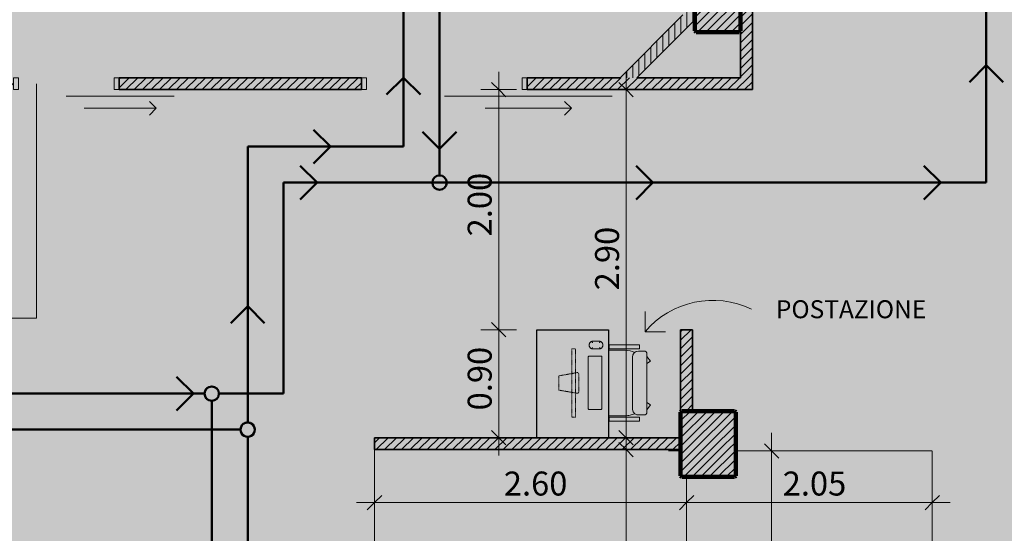
# Model space of a CAD drawing. Units: millimetres. Extents: x 5038 to 85327, y -29299 to 4262.
# Drawn here: x 13986 to 22198, y -11881 to -7598 of the extents above; entities that cross this region are included whole.
import ezdxf

# ---------------------------------------------------------------- set-up
doc = ezdxf.new("R2010")
doc.units = ezdxf.units.MM
for name, pattern in [('Dash', [5, 3, -2]), ('Dash - Tight', [4.5, 3, -1.5]), ('STH_Group3', [4, 2, -1, 0, -1])]:
    doc.linetypes.add(name, pattern=pattern)
for name, color, linetype, lineweight in [('A-ANNO-DIMS', 211, 'Continuous', 9), ('A-ANNO-DIMS-100', 211, 'Continuous', 9), ('A-AREA', 32, 'Dash', 70), ('A-DETL', 90, 'Continuous', 9), ('A-DETL-GENF', 92, 'Continuous', 9), ('A-DOOR', 31, 'Continuous', 9), ('A-DOOR-FRAM', 31, 'Continuous', 18), ('A-WALL', 113, 'Continuous', 9), ('A-WALL-PATT', 111, 'Continuous', 9), ('G-ANNO-TEXT', 231, 'Continuous', 9), ('I-FURN', 30, 'Continuous', 9), ('Q-CASE', 31, 'Continuous', 9), ('Q-SPCQ', 91, 'Continuous', 9), ('S-COLS', 52, 'Continuous', 9)]:
    doc.layers.add(name, color=color, linetype=linetype, lineweight=lineweight)
doc.styles.add('Arial Narrow', font='ARIALN.TTF', dxfattribs={"height": 200})
doc.styles.add('Segoe UI_B_2', font='txt', dxfattribs={"height": 150})
doc.dimstyles.new('QUOTA_IN_METRI_-_ALTEZZA_TESTO_2_00_mm_-_OPACO', dxfattribs={"dimscale": 304.8, "dimtxt": 204.686195, "dimasz": 0.393701, "dimexe": 0.492126, "dimexo": 0.0625, "dimgap": 0, "dimtad": 1, "dimlfac": 0.001, "dimrnd": 0.01, "dimzin": 0, "dimdsep": 46, "dimtxsty": 'Arial Narrow', "dimblk1": 'OBLIQUE', "dimblk2": 'OBLIQUE', "dimsah": 1, "dimcen": 0.09, "dimdle": 0.492126, "dimazin": 0, "dimtfac": 1, "dimtdec": 4, "dimtix": 1, "dimtmove": 0, "dimatfit": 3, "dimfxl": 0.492126, "dimfxlon": 1, "dimtvp": 1, "dimtfill": 1, "dimtolj": 1, "dimtzin": 0, "dimarcsym": 2})
doc.dimstyles.new('QUOTA_IN_METRI_-_ALTEZZA_TESTO_2_00_mm_-_TRASPARENTE', dxfattribs={"dimscale": 304.8, "dimtxt": 204.686195, "dimasz": 0.393701, "dimexe": 0.492126, "dimexo": 0.0625, "dimgap": 0, "dimtad": 1, "dimlfac": 0.001, "dimrnd": 0.01, "dimzin": 0, "dimdsep": 46, "dimtxsty": 'Arial Narrow', "dimblk1": 'OBLIQUE', "dimblk2": 'OBLIQUE', "dimsah": 1, "dimcen": 0.09, "dimdle": 0.492126, "dimazin": 0, "dimtfac": 1, "dimtdec": 4, "dimtix": 1, "dimtmove": 0, "dimatfit": 3, "dimfxl": 0.492126, "dimfxlon": 1, "dimtvp": 1, "dimtolj": 1, "dimtzin": 0, "dimarcsym": 2})
pattern_1 = [(45, (-19727.915, 11136.5), (-35.35534, 35.35534), [])]
pattern_2 = [(45, (0, 0), (-35.35534, 35.35534), [])]

# ---------------------------------------------------------------- blocks, each defined once
blk = doc.blocks.new('SE-Columns-CRHConcrete - PILASTRO DI CALCESTRUZZO ARMATO - 460 X 550-3640364-_PROGETTO_ PERCORSI - PAZIENTI')
at = {"layer": 'S-COLS'}
h = blk.add_hatch(dxfattribs=at)
h.set_pattern_fill('FP_12', style=0, pattern_type=2)
h.set_pattern_definition(pattern_1)
h.paths.add_polyline_path([(-149.3, -47.1), (230, -47.1), (230, 265), (220, 275), (-220, 275), (-230, 265), (-230, -47.1)], flags=0)
h = blk.add_hatch(dxfattribs=at)
h.set_pattern_fill('FP_12', style=0, pattern_type=2)
h.set_pattern_definition(pattern_1)
h.paths.add_polyline_path([(220, -275), (230, -265), (230, -47.1), (-230, -47.1), (-230, -265), (-220, -275), (-149.3, -275)], flags=0)
at = {"layer": 'S-COLS', "color": 168, "lineweight": 100}
for p, q in [((-220, 275), (-230, 265)), ((220, 275), (-220, 275)), ((230, 265), (220, 275)), ((230, -47.1), (230, 265)), ((-230, 52.9), (-230, -47.1))]:
    blk.add_line(p, q, dxfattribs=at)
at = {"layer": 'S-COLS', "color": 156, "lineweight": 100}
for p, q in [((-230, 265), (-230, 52.9)), ((-230, -47.1), (-230, -265)), ((230, -265), (230, -47.1)), ((-230, -265), (-220, -275)), ((-220, -275), (220, -275)), ((220, -275), (230, -265))]:
    blk.add_line(p, q, dxfattribs=at)
blk = doc.blocks.new('SE-Columns-CRHConcrete - PILASTRO DI CALCESTRUZZO ARMATO - 380 X 380-V9-_PROGETTO_ PERCORSI - PAZIENTI')
at = {"layer": 'S-COLS'}
h = blk.add_hatch(dxfattribs=at)
h.set_pattern_fill('FP_13', style=0, pattern_type=2)
h.set_pattern_definition([(45, (-19807.915, 7511.5), (-35.35534, 35.35534), [])])
h.paths.add_polyline_path([(-180, -190), (180, -190), (190, -180), (190, 180), (180, 190), (-180, 190), (-190, 180), (-190, -180)], flags=0)
at = {"layer": 'S-COLS', "color": 168, "lineweight": 100}
for p, q in [((-180, 190), (-190, 180)), ((-190, 180), (-190, -180)), ((180, 190), (-180, 190)), ((190, 180), (180, 190)), ((190, -180), (190, 180)), ((-190, -180), (-180, -190)), ((-180, -190), (180, -190)), ((180, -190), (190, -180))]:
    blk.add_line(p, q, dxfattribs=at)
blk = doc.blocks.new('DOOR - SLIDING SURFACE - SINGLE - SCORREVOLE SEMPLICE - L1400 X H2100-3782722-_PROGETTO_ PERCORSI - PAZIENTI')
at = {"layer": 'A-DOOR'}
for p, q in [((0, -105), (1400, -105)), ((1060, -205), (340, -205))]:
    blk.add_line(p, q, dxfattribs=at)
at = {"layer": 'A-DOOR', "lineweight": 18}
for q in [(1003.4, -148.4), (1003.4, -261.6)]:
    blk.add_line((1060, -205), q, dxfattribs=at)
at = {"layer": 'A-DOOR-FRAM'}
for p, q in [((-650, 50), (-690, 50)), ((-690, 50), (-690, -50)), ((-650, -50), (-650, 50)), ((690, 50), (650, 50)), ((650, 50), (650, -50)), ((690, -50), (690, 50)), ((-690, -50), (-650, -50)), ((650, -50), (690, -50))]:
    blk.add_line(p, q, dxfattribs=at)
blk = doc.blocks.new('DOOR - SLIDING SURFACE - SINGLE - SCORREVOLE SEMPLICE - L0900 X H2100-3717311-_PROGETTO_ PERCORSI - PAZIENTI')
at = {"layer": 'A-DOOR'}
for p, q in [((0, -105), (440, -105)), ((440, -105), (900, -105)), ((440, -205), (150, -205)), ((750, -205), (440, -205))]:
    blk.add_line(p, q, dxfattribs=at)
at = {"layer": 'A-DOOR', "lineweight": 18}
for q in [(693.4, -148.4), (693.4, -261.6)]:
    blk.add_line((750, -205), q, dxfattribs=at)
at = {"layer": 'A-DOOR-FRAM'}
for p, q in [((-400, 50), (-440, 50)), ((-440, 50), (-440, -50)), ((-400, -50), (-400, 50)), ((440, 50), (400, 50)), ((400, 50), (400, -50)), ((440, -50), (440, 50)), ((-440, -50), (-400, -50)), ((400, -50), (440, -50))]:
    blk.add_line(p, q, dxfattribs=at)
blk = doc.blocks.new('Counter Top_Island_Kitchen - 0600mm Depth-V60-_PROGETTO_ PERCORSI - PAZIENTI')
at = {"layer": 'Q-CASE', "color": 153}
for p, q in [((-1200.5, 574.6), (-300.5, 574.6)), ((-300.5, 574.6), (-300.5, -25.4)), ((-300.5, -25.4), (-1200.5, -25.4))]:
    blk.add_line(p, q, dxfattribs=at)
at = {"layer": 'Q-CASE', "color": 151}
blk.add_line((-1200.5, -25.4), (-1200.5, 574.6), dxfattribs=at)
at = {"layer": 'Q-CASE', "lineweight": 25}
for p, q in [((-1200.5, -25.4), (-1200.5, 574.6)), ((-1200.5, 574.6), (-300.5, 574.6)), ((-300.5, 574.6), (-300.5, -25.4)), ((-300.5, -25.4), (-1200.5, -25.4))]:
    blk.add_line(p, q, dxfattribs=at)
blk = doc.blocks.new('Computer Screen - Computer Screen-V61-_PROGETTO_ PERCORSI - PAZIENTI')
at = {"layer": 'Q-SPCQ', "linetype": 'STH_Group3'}
for p, q in [((-86.3, -122.7), (-59.6, 28.4)), ((-59.6, 28.4), (59.6, 28.4)), ((59.6, 28.4), (86.3, -122.7)), ((284.5, -79.1), (-284.5, -79.1)), ((-284.5, -79.1), (-284.5, -110.6)), ((284.5, -110.6), (284.5, -79.1)), ((-284.5, -110.6), (284.5, -110.6)), ((-73.8, -137.6), (73.8, -137.6))]:
    blk.add_line(p, q, dxfattribs=at)
at = {"layer": 'Q-SPCQ'}
for p, q in [((-220.3, -222.9), (-220.3, -223.1)), ((-220.3, -223.1), (-220.3, -324.3)), ((-214, -216.5), (217.6, -216.5)), ((217.6, -216.8), (-214, -216.8)), ((224, -223.1), (224, -222.9)), ((224, -324.3), (224, -223.1)), ((285.3, -246.2), (284.9, -247.4)), ((285.8, -244.9), (285.3, -246.2)), ((286.2, -243.7), (285.8, -244.9)), ((286.8, -242.5), (286.2, -243.7)), ((287.3, -241.4), (286.8, -242.5)), ((288, -240.2), (287.3, -241.4)), ((288.6, -239.1), (288, -240.2)), ((289.4, -238), (288.6, -239.1)), ((294.5, -232.2), (293.5, -233.1)), ((295.5, -231.3), (294.5, -232.2)), ((296.5, -230.5), (295.5, -231.3)), ((302, -227.1), (300.9, -227.7)), ((303.2, -226.6), (302, -227.1)), ((304.4, -226.1), (303.2, -226.6)), ((305.6, -225.6), (304.4, -226.1)), ((312, -224.1), (310.7, -224.3)), ((313.3, -224), (312, -224.1)), ((314.6, -223.9), (313.3, -224)), ((318.5, -223.9), (317.2, -223.9)), ((319.8, -224.1), (318.5, -223.9)), ((321.1, -224.2), (319.8, -224.1)), ((322.3, -224.5), (321.1, -224.2)), ((323.6, -224.7), (322.3, -224.5)), ((324.9, -225), (323.6, -224.7)), ((326.1, -225.4), (324.9, -225)), ((327.4, -225.8), (326.1, -225.4)), ((328.6, -226.3), (327.4, -225.8)), ((329.8, -226.8), (328.6, -226.3)), ((330.9, -227.4), (329.8, -226.8)), ((332.1, -228), (330.9, -227.4)), ((333.2, -228.7), (332.1, -228)), ((334.3, -229.4), (333.2, -228.7)), ((335.4, -230.1), (334.3, -229.4)), ((336.4, -230.9), (335.4, -230.1)), ((337.4, -231.7), (336.4, -230.9)), ((338.4, -232.6), (337.4, -231.7)), ((339.3, -233.5), (338.4, -232.6)), ((340.2, -234.4), (339.3, -233.5)), ((341.1, -235.4), (340.2, -234.4)), ((343.4, -238.5), (342.7, -237.5)), ((344.1, -239.6), (343.4, -238.5)), ((344.7, -240.8), (344.1, -239.6)), ((345.4, -241.9), (344.7, -240.8)), ((345.9, -243.1), (345.4, -241.9)), ((347.3, -246.8), (346.9, -245.5)), ((284.6, -248.7), (284.5, -249.3)), ((284.5, -249.3), (284.5, -312.8)), ((284.5, -312.8), (284.8, -314)), ((284.9, -247.4), (284.6, -248.7)), ((284.8, -314), (285.1, -315.3)), ((285.1, -315.3), (285.5, -316.5)), ((285.5, -316.5), (286, -317.7)), ((286, -317.7), (286.5, -318.9)), ((287.7, -321.3), (288.3, -322.4)), ((288.3, -322.4), (289, -323.5)), ((289, -323.5), (289.7, -324.6)), ((289.7, -324.6), (290.5, -325.6)), ((290.5, -325.6), (291.3, -326.6)), ((291.3, -326.6), (292.2, -327.6)), ((292.2, -327.6), (293.1, -328.5)), ((343.1, -324), (343.8, -322.9)), ((343.8, -322.9), (344.4, -321.8)), ((344.4, -321.8), (345.1, -320.7)), ((345.1, -320.7), (345.7, -319.5)), ((345.7, -319.5), (346.2, -318.3)), ((347.1, -315.9), (347.5, -314.6)), ((347.6, -248), (347.3, -246.8)), ((347.5, -314.6), (347.8, -313.4)), ((348, -249.3), (347.6, -248)), ((347.8, -313.4), (348, -312.8)), ((348, -312.8), (348, -249.3)), ((-214, -330.7), (217.6, -330.7)), ((293.1, -328.5), (294, -329.4)), ((294, -329.4), (295, -330.3)), ((295, -330.3), (296, -331.1)), ((296, -331.1), (297.1, -331.9)), ((297.1, -331.9), (298.1, -332.7)), ((298.1, -332.7), (299.2, -333.4)), ((299.2, -333.4), (300.3, -334)), ((300.3, -334), (301.5, -334.6)), ((301.5, -334.6), (302.7, -335.2)), ((302.7, -335.2), (303.9, -335.7)), ((303.9, -335.7), (305.1, -336.2)), ((305.1, -336.2), (306.3, -336.6)), ((306.3, -336.6), (307.5, -337)), ((307.5, -337), (308.8, -337.3)), ((308.8, -337.3), (310.1, -337.6)), ((310.1, -337.6), (311.4, -337.8)), ((311.4, -337.8), (312.7, -338)), ((312.7, -338), (314, -338.1)), ((314, -338.1), (315.3, -338.2)), ((315.3, -338.2), (316.6, -338.2)), ((316.6, -338.2), (317.9, -338.1)), ((317.9, -338.1), (319.2, -338)), ((319.2, -338), (320.4, -337.9)), ((320.4, -337.9), (321.7, -337.7)), ((321.7, -337.7), (323, -337.5)), ((323, -337.5), (324.3, -337.2)), ((324.3, -337.2), (325.5, -336.8)), ((325.5, -336.8), (326.8, -336.4)), ((326.8, -336.4), (328, -336)), ((328, -336), (329.2, -335.5)), ((329.2, -335.5), (330.4, -334.9)), ((330.4, -334.9), (331.5, -334.3)), ((331.5, -334.3), (332.7, -333.7)), ((334.9, -332.3), (335.9, -331.5)), ((335.9, -331.5), (336.9, -330.7)), ((336.9, -330.7), (337.9, -329.9))]:
    blk.add_line(p, q, dxfattribs=at)
at = {"layer": 'Q-SPCQ', "flags": 128}
for points in [[(290.9, -235.9), (290.1, -237), (289.4, -238)], [(293.5, -233.1), (292.6, -234), (291.7, -234.9), (290.9, -235.9)], [(300.9, -227.7), (299.7, -228.3), (298.6, -229), (297.6, -229.7), (296.5, -230.5)], [(310.7, -224.3), (309.4, -224.6), (308.1, -224.9), (306.9, -225.2), (305.6, -225.6)], [(317.2, -223.9), (315.9, -223.9), (314.6, -223.9)], [(342.7, -237.5), (341.9, -236.4), (341.1, -235.4)], [(346.9, -245.5), (346.4, -244.3), (345.9, -243.1)], [(286.5, -318.9), (287.1, -320.1), (287.7, -321.3)], [(337.9, -329.9), (338.9, -329), (339.8, -328.1)], [(339.8, -328.1), (340.7, -327.1), (341.5, -326.1), (342.3, -325.1), (343.1, -324)], [(346.2, -318.3), (346.7, -317.1), (347.1, -315.9)], [(332.7, -333.7), (333.8, -333), (334.9, -332.3)]]:
    blk.add_lwpolyline(points, dxfattribs=at)
at = {"layer": 'Q-SPCQ', "linetype": 'STH_Group3'}
for centre, start, end in [((-73.8, -124.9), 170, 220), ((-73.8, -124.9), 220, 270), ((73.8, -124.9), 270, 10)]:
    blk.add_arc(centre, 12.7, start, end, dxfattribs=at)
at = {"layer": 'Q-SPCQ'}
for centre, start, end in [((316.2, -256.4), 153.2615, 167.31962), ((316.2, -256.4), 125.14528, 153.2615), ((316.2, -256.4), 111.08717, 125.14528), ((316.2, -256.4), 97.02906, 111.08717), ((316.2, -256.4), 82.97094, 97.02906), ((316.2, -256.4), 76.61979, 82.97094), ((316.2, -256.4), 68.91283, 74.95072), ((316.2, -256.4), 54.85472, 68.91283), ((316.2, -256.4), 26.7385, 54.85472), ((316.2, -256.4), 12.68038, 26.7385), ((316.2, -305.6), 192.68038, 206.7385), ((316.2, -305.6), 206.7385, 220.79661), ((316.2, -305.6), 220.79661, 234.85472), ((316.2, -305.6), 305.14528, 319.20339), ((316.2, -305.6), 319.20339, 347.31962), ((316.2, -305.6), 234.85472, 248.91283), ((316.2, -305.6), 248.91283, 254.95072), ((316.2, -305.6), 256.61979, 262.97094), ((316.2, -305.6), 262.97094, 277.02906), ((316.2, -305.6), 277.02906, 291.08717), ((316.2, -305.6), 291.08717, 305.14528)]:
    blk.add_arc(centre, 32.5, start, end, dxfattribs=at)
for centre, major_axis, start_param, end_param in [((-214, -222.9), (-6.35, 0), 6.021386, 6.283185), ((-214, -223.1), (6.35, 0), 2.879793, 3.141593), ((-214, -223.1), (6.35, 0), 1.832596, 2.879793), ((-214, -222.9), (6.35, 0), 2.356194, 2.879793), ((-214, -222.9), (6.35, 0), 2.094395, 2.356194), ((-214, -222.9), (6.35, 0), 1.570796, 2.094395), ((-214, -223.1), (6.35, 0), 1.570796, 1.832596), ((217.6, -222.9), (-6.35, 0), 4.45059, 4.712389), ((217.6, -223.1), (6.35, 0), 1.308997, 1.570796), ((217.6, -222.9), (6.35, 0), 0.785398, 1.308997), ((217.6, -223.1), (6.35, 0), 1.047198, 1.308997), ((217.6, -223.1), (-6.35, 0), 3.141593, 4.18879), ((217.6, -222.9), (6.35, 0), 0.523599, 0.785398), ((217.6, -222.9), (6.35, 0), 0.261799, 0.523599), ((-214, -324.1), (6.35, 0), 3.141593, 3.665191), ((-214, -324.3), (6.35, 0), 3.141593, 4.18879), ((217.6, -324.3), (6.35, 0), 5.497787, 6.021386), ((217.6, -324.1), (-6.35, 0), 2.879793, 3.141593), ((217.6, -324.3), (6.35, 0), 6.021386, 6.283185), ((-214, -324.3), (6.35, 0), 4.18879, 4.45059), ((-214, -324.3), (6.35, 0), 4.45059, 4.712389), ((217.6, -324.3), (-6.35, 0), 1.570796, 2.356194), ((217.6, -324.1), (6.35, 0), 4.974188, 5.497787)]:
    blk.add_ellipse(centre, major_axis=major_axis, ratio=0.996195, start_param=start_param, end_param=end_param, dxfattribs=at)
for points, knots in [([(284.5, -249.3), (284.5, -249.3), (284.8, -249.3), (285.5, -249.4), (285.7, -249.4)], [-1, -1, -1, -1, -0.7857143, -0.7142857, -0.7142857, -0.7142857, -0.7142857]), ([(284.5, -312.8), (284.5, -312.8), (285.1, -312.7), (286.7, -312.5), (287.2, -312.5)], [0, 0, 0, 0, 0.2857143, 0.4285714, 0.4285714, 0.4285714, 0.4285714])]:
    blk.add_open_spline(points, degree=3, knots=knots, dxfattribs=at)
for points in [[(285.7, -249.4), (286.1, -249.5), (286.7, -249.5), (287.2, -249.6)], [(287.2, -249.6), (287.8, -249.7), (288.5, -249.7), (289.3, -249.8)], [(287.2, -312.5), (287.8, -312.4), (289.2, -312.2), (290.8, -312), (291.7, -311.9)], [(289.3, -249.8), (290, -249.9), (290.8, -250), (291.7, -250.1)], [(291.7, -250.1), (292.5, -250.2), (293.4, -250.3), (294.4, -250.5)], [(291.7, -311.9), (292.1, -311.9), (293, -311.8), (293.9, -311.6), (294.4, -311.6)], [(294.4, -250.5), (295.3, -250.6), (296.2, -250.7), (297.2, -250.9)], [(294.4, -311.6), (295.3, -311.4), (296.2, -311.3), (297.2, -311.2)], [(335.3, -250.9), (336.2, -250.7), (337.1, -250.6), (338.1, -250.5)], [(338.1, -311.6), (337.1, -311.4), (336.2, -311.3), (335.3, -311.2)], [(338.1, -250.5), (338.5, -250.4), (339.4, -250.3), (340.3, -250.2), (340.7, -250.1)], [(340.7, -311.9), (339.9, -311.8), (339, -311.7), (338.1, -311.6)], [(340.7, -250.1), (341.6, -250), (342.4, -249.9), (343.2, -249.8)], [(345.2, -312.5), (344, -312.3), (342.5, -312.1), (340.7, -311.9)], [(343.2, -249.8), (343.9, -249.7), (344.6, -249.7), (345.2, -249.6)], [(345.2, -249.6), (345.8, -249.5), (346.3, -249.5), (346.7, -249.4)], [(346.7, -312.6), (346.3, -312.6), (345.8, -312.5), (345.2, -312.5)], [(346.7, -249.4), (347.5, -249.3), (348, -249.3), (348, -249.3)], [(347.6, -312.7), (347.5, -312.7), (347.3, -312.7), (346.9, -312.7), (346.7, -312.6)], [(348, -312.8), (348, -312.8), (347.9, -312.8), (347.6, -312.7)]]:
    blk.add_open_spline(points, degree=3, dxfattribs=at)
blk = doc.blocks.new('Chair-Executive-taller1 - Chair-Executive-taller 2-V62-_PROGETTO_ PERCORSI - PAZIENTI')
at = {"layer": 'I-FURN', "color": 153}
for p, q in [((-176.5, 68.4), (-176.5, -184.3)), ((-176.5, 68.4), (-144.6, 68.4)), ((-144.6, 68.4), (-144.6, -184.3)), ((-132.1, 72.8), (-132.1, -66.2)), ((414, 72.8), (414, -66.2)), ((426.2, 68.4), (426.2, -184.3)), ((458.5, 68.4), (426.2, 68.4)), ((458.5, 68.4), (458.5, -184.3)), ((-74.8, -126.3), (356.8, -126.3)), ((-176.5, -184.3), (-144.6, -184.3)), ((-125.5, -222.1), (-125.5, -177)), ((407.5, -222.1), (407.5, -177)), ((458.5, -184.3), (426.2, -184.3)), ((-100.3, -247.3), (382.2, -247.3)), ((-41.7, -275.7), (-83.8, -247.3)), ((-21.1, -247.3), (-41.7, -275.7)), ((303, -247.3), (323.6, -275.7)), ((323.6, -275.7), (362.7, -247.3))]:
    blk.add_line(p, q, dxfattribs=at)
for centre, radius, start, end in [((45.7, -66.2), 177.8, 180, 193.08292), ((236.2, -66.2), 177.8, 333.8316, 0), ((45.7, -66.2), 177.8, 193.08292, 206.16584), ((-74.8, -177), 50.7, 150, 180), ((-74.8, -177), 50.7, 120, 150), ((-74.8, -177), 50.7, 90, 120), ((356.8, -177), 50.7, 0, 90), ((-100.3, -222.1), 25.2, 180, 225), ((-100.3, -222.1), 25.2, 225, 270), ((382.2, -222.1), 25.2, 270, 315), ((382.2, -222.1), 25.2, 315, 0)]:
    blk.add_arc(centre, radius, start, end, dxfattribs=at)
blk = doc.blocks.new('DIMBLOCK4-_PROGETTO_ PERCORSI - PAZIENTI')
at = {"layer": 'A-ANNO-DIMS-100'}
for p, q in [((19043.4, -8031.2), (19043.4, -11233.6)), ((19193.4, -8181.2), (18893.4, -8181.2)), ((19043.4, -8181.2), (19193.4, -8181.2)), ((19193.4, -11083.6), (18893.4, -11083.6)), ((19043.4, -11083.6), (19193.4, -11083.6))]:
    blk.add_line(p, q, dxfattribs=at)
at = {"layer": 'A-ANNO-DIMS-100', "lineweight": 35}
for p, q in [((19043.4, -8181.2), (18983.4, -8121.2)), ((19043.4, -8181.2), (19103.4, -8241.2)), ((19043.4, -11083.6), (18983.4, -11023.6)), ((19043.4, -11083.6), (19103.4, -11143.6))]:
    blk.add_line(p, q, dxfattribs=at)
at = {"layer": 'A-ANNO-DIMS-100', "color": 0, "insert": (18784.9, -9855), "char_height": 200, "width": 534.133, "attachment_point": 1, "rotation": 90, "line_spacing_factor": 0.974696, "style": 'Arial Narrow', "bg_fill": 3, "box_fill_scale": 1.25, "bg_fill_color": 256, "bg_fill_true_color": 13158600, "bg_fill_transparency": 0}
blk.add_mtext('2.90', dxfattribs=at)
blk = doc.blocks.new('_Oblique')
at = {"color": 0, "linetype": 'ByBlock', "lineweight": -2}
blk.add_line((-0.5, -0.5), (0.5, 0.5), dxfattribs=at)
blk = doc.blocks.new('DIMBLOCK5-_PROGETTO_ PERCORSI - PAZIENTI')
at = {"layer": 'A-ANNO-DIMS-100'}
for p, q in [((19043.4, -11033.6), (19043.4, -18501.5)), ((19193.4, -11183.6), (18893.4, -11183.6)), ((19043.4, -11183.6), (19193.4, -11183.6)), ((19193.4, -18351.5), (18893.4, -18351.5)), ((19043.4, -18351.5), (19193.4, -18351.5))]:
    blk.add_line(p, q, dxfattribs=at)
at = {"layer": 'A-ANNO-DIMS-100', "lineweight": 35}
for p, q in [((19043.4, -11183.6), (18983.4, -11123.6)), ((19043.4, -11183.6), (19103.4, -11243.6)), ((19043.4, -18351.5), (18983.4, -18291.5)), ((19043.4, -18351.5), (19103.4, -18411.5))]:
    blk.add_line(p, q, dxfattribs=at)
at = {"layer": 'A-ANNO-DIMS-100', "color": 0, "insert": (18784.9, -14990.1), "char_height": 200, "width": 534.133, "attachment_point": 1, "rotation": 90, "line_spacing_factor": 0.974696, "style": 'Arial Narrow'}
blk.add_mtext('7.17', dxfattribs=at)
blk = doc.blocks.new('DIMBLOCK44-_PROGETTO_ PERCORSI - PAZIENTI')
at = {"layer": 'A-ANNO-DIMS-100'}
for p, q in [((17981, -8031.2), (17981, -10183.6)), ((18131, -8181.2), (17831, -8181.2)), ((17981, -8181.2), (18131, -8181.2)), ((18131, -10183.6), (17831, -10183.6)), ((17981, -10183.6), (18131, -10183.6))]:
    blk.add_line(p, q, dxfattribs=at)
at = {"layer": 'A-ANNO-DIMS-100', "lineweight": 35}
for p, q in [((17981, -8181.2), (17921, -8121.2)), ((17981, -8181.2), (18041, -8241.2)), ((17981, -10183.6), (17921, -10123.6)), ((17981, -10183.6), (18041, -10243.6))]:
    blk.add_line(p, q, dxfattribs=at)
at = {"layer": 'A-ANNO-DIMS-100', "color": 0, "insert": (17722.5, -9405), "char_height": 200, "width": 534.133, "attachment_point": 1, "rotation": 90, "line_spacing_factor": 0.974696, "style": 'Arial Narrow', "bg_fill": 3, "box_fill_scale": 1.25, "bg_fill_color": 256, "bg_fill_true_color": 13158600, "bg_fill_transparency": 0}
blk.add_mtext('2.00', dxfattribs=at)
blk = doc.blocks.new('DIMBLOCK45-_PROGETTO_ PERCORSI - PAZIENTI')
at = {"layer": 'A-ANNO-DIMS-100', "lineweight": 35}
for p, q in [((17981, -10183.6), (17921, -10123.6)), ((17981, -10183.6), (18041, -10243.6)), ((17981, -11083.6), (17921, -11023.6)), ((17981, -11083.6), (18041, -11143.6))]:
    blk.add_line(p, q, dxfattribs=at)
at = {"layer": 'A-ANNO-DIMS-100'}
for p, q in [((18131, -10183.6), (17831, -10183.6)), ((17981, -10183.6), (17981, -11233.6)), ((17981, -10183.6), (18131, -10183.6)), ((18131, -11083.6), (17831, -11083.6)), ((17981, -11083.6), (18131, -11083.6))]:
    blk.add_line(p, q, dxfattribs=at)
at = {"layer": 'A-ANNO-DIMS-100', "color": 0, "insert": (17722.5, -10856.2), "char_height": 200, "width": 534.133, "attachment_point": 1, "rotation": 90, "line_spacing_factor": 0.974696, "style": 'Arial Narrow', "bg_fill": 3, "box_fill_scale": 1.25, "bg_fill_color": 256, "bg_fill_true_color": 13158600, "bg_fill_transparency": 0}
blk.add_mtext('0.90', dxfattribs=at)
blk = doc.blocks.new('DIMBLOCK55-_PROGETTO_ PERCORSI - PAZIENTI')
at = {"layer": 'A-ANNO-DIMS-100'}
for p, q in [((16945.5, -11474.7), (16945.5, -11774.7)), ((16945.5, -11624.7), (16945.5, -11474.7)), ((19547.9, -11474.7), (19547.9, -11774.7)), ((19547.9, -11624.7), (19547.9, -11474.7)), ((16795.5, -11624.7), (19547.9, -11624.7))]:
    blk.add_line(p, q, dxfattribs=at)
at = {"layer": 'A-ANNO-DIMS-100', "lineweight": 35}
for p, q in [((16945.5, -11624.7), (17005.5, -11564.7)), ((19547.9, -11624.7), (19607.9, -11564.7)), ((16945.5, -11624.7), (16885.5, -11684.7)), ((19547.9, -11624.7), (19487.9, -11684.7))]:
    blk.add_line(p, q, dxfattribs=at)
at = {"layer": 'A-ANNO-DIMS-100', "color": 0, "insert": (18024.1, -11366.2), "char_height": 200, "width": 534.133, "attachment_point": 1, "line_spacing_factor": 0.974696, "style": 'Arial Narrow'}
blk.add_mtext('2.60', dxfattribs=at)
blk = doc.blocks.new('DIMBLOCK56-_PROGETTO_ PERCORSI - PAZIENTI')
at = {"layer": 'A-ANNO-DIMS-100'}
for p, q in [((19547.9, -11474.7), (19547.9, -11774.7)), ((19547.9, -11624.7), (19547.9, -11474.7)), ((21596.7, -11474.7), (21596.7, -11774.7)), ((21596.7, -11624.7), (21596.7, -11474.7)), ((19547.9, -11624.7), (21746.7, -11624.7))]:
    blk.add_line(p, q, dxfattribs=at)
at = {"layer": 'A-ANNO-DIMS-100', "lineweight": 35}
for p, q in [((19547.9, -11624.7), (19607.9, -11564.7)), ((21596.7, -11624.7), (21656.7, -11564.7)), ((19547.9, -11624.7), (19487.9, -11684.7)), ((21596.7, -11624.7), (21536.7, -11684.7))]:
    blk.add_line(p, q, dxfattribs=at)
at = {"layer": 'A-ANNO-DIMS-100', "color": 0, "insert": (20349.8, -11366.2), "char_height": 200, "width": 534.133, "attachment_point": 1, "line_spacing_factor": 0.974696, "style": 'Arial Narrow'}
blk.add_mtext('2.05', dxfattribs=at)
blk = doc.blocks.new('DIMBLOCK57-_PROGETTO_ PERCORSI - PAZIENTI')
at = {"layer": 'A-ANNO-DIMS-100'}
for p, q in [((20256.6, -11043.6), (20256.6, -15439.1)), ((20406.6, -11193.6), (20106.6, -11193.6)), ((20256.6, -11193.6), (20406.6, -11193.6)), ((20406.6, -15289.1), (20106.6, -15289.1)), ((20256.6, -15289.1), (20406.6, -15289.1))]:
    blk.add_line(p, q, dxfattribs=at)
at = {"layer": 'A-ANNO-DIMS-100', "lineweight": 35}
for p, q in [((20256.6, -11193.6), (20196.6, -11133.6)), ((20256.6, -11193.6), (20316.6, -11253.6)), ((20256.6, -15289.1), (20196.6, -15229.1)), ((20256.6, -15289.1), (20316.6, -15349.1))]:
    blk.add_line(p, q, dxfattribs=at)
at = {"layer": 'A-ANNO-DIMS-100', "color": 0, "insert": (19998.2, -13463.9), "char_height": 200, "width": 534.133, "attachment_point": 1, "rotation": 90, "line_spacing_factor": 0.974696, "style": 'Arial Narrow', "bg_fill": 3, "box_fill_scale": 1.25, "bg_fill_color": 256, "bg_fill_true_color": 13158600, "bg_fill_transparency": 0}
blk.add_mtext('4.10', dxfattribs=at)

msp = doc.modelspace()

# ---------------------------------------------------------------- hatches: boundary and pattern name
at = {"layer": 'A-DETL-GENF', "transparency": 33554458}
h = msp.add_hatch(color=150, dxfattribs=at)
h.paths.add_polyline_path([(18822.758, -26651.842), (19947.454, -26651.842), (19947.454, -20740.842), (23202.874, -20740.842), (26807.46, -16945.856), (26807.46, -8241.188), (23297.915, -8241.188), (23297.915, -5291.5), (27372.46, -5291.5), (27372.46, -1841.5), (7583.92, -1841.5), (6925.341, -2500.078), (6925.341, -11881.2), (9177.022, -11881.2), (9177.022, -15511.5), (6925.341, -15511.5), (6925.341, -17865.42), (6757.915, -18032.846), (6757.915, -24768.78), (7340.977, -25351.842), (12719.054, -25351.842), (12719.054, -26651.842), (18821.762, -26651.842)], flags=0)
h.paths.add_polyline_path([(11775.341, -15311.5), (11775.341, -12081.2), (14745.48, -12081.2), (14745.48, -15311.5), (13523.141, -15311.5)], flags=0)
at = {"layer": 'A-DETL-GENF', "transparency": 33554496}
h = msp.add_hatch(color=150, dxfattribs=at)
h.paths.add_polyline_path([(18822.758, -26551.842), (19347.24, -26027.359), (19347.24, -20814.268), (18884.472, -20351.5), (13281.822, -20351.5), (12819.054, -20814.268), (12819.054, -26551.842), (16550.859, -26551.842)], flags=0)
h.paths.add_polyline_path([(11904.572, -25251.842), (12429.054, -24727.359), (12429.054, -18175.689), (11664.865, -17411.5), (7320.683, -17411.5), (6857.915, -17874.268), (6857.915, -24727.359), (7382.398, -25251.842), (10495.422, -25251.842)], flags=0)
h.paths.add_polyline_path([(22606.297, -20640.842), (23159.814, -20640.842), (26807.46, -16784.474), (26807.46, -12783.398), (23397.915, -12783.398), (23397.915, -15389.081), (19947.454, -15389.081), (19947.454, -20640.842)], flags=0)
h.paths.add_polyline_path([(13523.141, -20251.5), (14419.054, -20251.5), (14419.054, -17311.5), (12819.054, -17311.5), (12819.054, -20251.5)], flags=0)
h.paths.add_polyline_path([(19497.915, -18351.5), (19497.915, -15289.081), (21596.749, -15289.081), (21596.749, -11183.613), (16945.48, -11183.613), (16945.48, -18351.5)], flags=0)
h.paths.add_polyline_path([(7025.341, -17311.5), (8705.341, -17311.5), (8705.341, -15511.5), (7025.341, -15511.5), (7025.341, -16773.554)], flags=0)
h.paths.add_polyline_path([(8905.341, -11881.2), (8905.341, -10081.2), (7025.341, -10081.2), (7025.341, -11881.2), (7467.703, -11881.2)], flags=0)
h.paths.add_polyline_path([(19497.915, -11083.613), (19497.915, -10183.613), (18297.915, -10183.613), (18297.915, -11083.613), (19200.113, -11083.613)], flags=0)
h.paths.add_polyline_path([(12009.281, -9981.2), (12319.054, -9981.2), (12319.054, -2523.361), (11737.193, -1941.5), (7625.341, -1941.5), (7025.341, -2541.5), (7025.341, -9456.717), (7549.824, -9981.2), (10495.422, -9981.2)], flags=0)
h.paths.add_polyline_path([(13523.141, -9981.2), (14815.341, -9981.2), (14815.341, -8181.188), (12625.341, -8181.188), (12625.341, -9981.2)], flags=0)
h.paths.add_polyline_path([(18992.915, -8081.188), (19517.915, -7556.188), (19517.915, -2541.5), (18917.915, -1941.5), (13480.915, -1941.5), (12899.054, -2523.361), (12899.054, -7574.327), (13405.915, -8081.188), (18064.719, -8081.188)], flags=0)
h.paths.add_polyline_path([(23297.915, -6491.5), (23297.915, -5291.5), (27272.46, -5291.5), (27272.46, -1941.5), (20097.915, -1941.5), (20097.915, -6491.5), (22606.297, -6491.5)], flags=0)
at = {"layer": 'A-WALL-PATT'}
h = msp.add_hatch(dxfattribs=at)
h.set_pattern_fill('FP_41', color=8, angle=225, style=0, pattern_type=2)
h.set_pattern_definition(pattern_2)
h.paths.add_polyline_path([(19997.915, -8081.188), (20097.915, -8081.188), (20097.915, -1941.5), (19997.915, -1941.5), (19997.915, -7911.339)], flags=0)
h = msp.add_hatch(dxfattribs=at)
h.set_pattern_fill('FP_44', color=8, angle=225, style=0, pattern_type=2)
h.set_pattern_definition([(90, (0, 0), (-50, 1e-13), [])])
h.paths.add_polyline_path([(19134.337, -8081.188), (19617.915, -7597.609), (19617.915, -7456.188), (18992.915, -8081.188)], flags=0)
h = msp.add_hatch(dxfattribs=at)
h.set_pattern_fill('FP_40', color=8, angle=-135, style=0, pattern_type=2)
h.set_pattern_definition([(45, (0, 0), (-35.35534, 35.35534), [])])
h.paths.add_polyline_path([(18917.915, -8181.188), (20097.915, -8181.188), (20097.915, -8081.188), (18217.915, -8081.188), (18217.915, -8181.188)], flags=0)
h.paths.add_polyline_path([(16837.915, -8181.188), (16837.915, -8081.188), (14815.341, -8081.188), (14815.341, -8181.188), (16550.859, -8181.188)], flags=0)
h.paths.add_polyline_path([(12525.341, -8181.188), (13935.341, -8181.188), (13935.341, -8081.188), (12799.054, -8081.188), (12799.054, -8104.552), (12789.054, -8114.552), (12429.054, -8114.552), (12419.054, -8104.552), (12419.054, -8181.188), (12495.69, -8181.188)], flags=0)
h = msp.add_hatch(dxfattribs=at)
h.set_pattern_fill('FP_41', color=8, angle=225, style=0, pattern_type=2)
h.set_pattern_definition([(45, (0, 0), (-35.35534, 35.35534), [])])
h.paths.add_polyline_path([(19497.915, -10871.5), (19507.915, -10861.5), (19597.915, -10861.5), (19597.915, -10183.613), (19497.915, -10183.613), (19497.915, -10861.5)], flags=0)
h = msp.add_hatch(dxfattribs=at)
h.set_pattern_fill('FP_41', color=8, angle=225, style=0, pattern_type=2)
h.set_pattern_definition(pattern_2)
h.paths.add_polyline_path([(16945.48, -11183.613), (19497.915, -11183.613), (19497.915, -11083.613), (16945.48, -11083.613), (16945.48, -11093.408)], flags=0)

# ---------------------------------------------------------------- linework, layer by layer
at = {"layer": 'A-AREA', "color": 178, "linetype": 'Dash - Tight', "lineweight": 18}
for p, q in [((14125.341, -8181.188), (14125.341, -8131.188)), ((14125.341, -10086.5), (14125.341, -9981.2)), ((12575.341, -10086.5), (14125.341, -10086.5))]:
    msp.add_line(p, q, dxfattribs=at)
at = {"layer": 'A-AREA', "color": 146, "linetype": 'Dash - Tight', "lineweight": 18}
for p, q in [((14125.341, -9981.2), (14125.341, -8181.188)), ((16945.48, -11183.613), (16945.48, -18351.5)), ((19497.915, -11193.613), (19396.749, -11193.613)), ((21596.749, -11193.613), (19957.915, -11193.613)), ((21596.749, -15289.081), (21596.749, -11193.613)), ((19547.915, -15289.081), (19547.915, -11411.5))]:
    msp.add_line(p, q, dxfattribs=at)
at = {"layer": 'A-AREA', "color": 253, "linetype": 'Dash - Tight', "lineweight": 18}
msp.add_line((16945.48, -11133.613), (16945.48, -11183.613), dxfattribs=at)
at = {"layer": 'A-DETL', "lineweight": 50}
for p, q in [((17187.915, -8081.188), (17187.915, -6256.5)), ((22047.915, -8956.5), (22047.915, -6491.5)), ((17487.915, -8081.188), (17487.915, -6673.925)), ((22047.915, -7976.517), (21906.494, -8117.938)), ((22047.915, -7976.517), (22189.337, -8117.938)), ((17187.915, -8081.188), (17046.494, -8222.609)), ((17187.915, -8656.5), (17187.915, -8081.188)), ((17187.915, -8081.188), (17329.337, -8222.609)), ((17487.915, -8896.5), (17487.915, -8081.188)), ((16577.915, -8656.5), (16436.494, -8515.078)), ((17487.915, -8673.925), (17346.494, -8532.504)), ((17487.915, -8673.925), (17629.337, -8532.504)), ((15887.915, -10956.5), (15887.915, -8656.5)), ((15887.915, -8656.5), (17187.915, -8656.5)), ((16577.915, -8656.5), (16436.494, -8797.921)), ((16467.933, -8956.5), (16326.512, -8815.078)), ((19267.933, -8956.5), (19126.512, -8815.078)), ((21667.933, -8956.5), (21526.512, -8815.078)), ((16187.915, -10716.5), (16187.915, -8956.5)), ((16187.915, -8956.5), (22047.915, -8956.5)), ((16467.933, -8956.5), (16326.512, -9097.921)), ((19267.933, -8956.5), (19126.512, -9097.921)), ((21667.933, -8956.5), (21526.512, -9097.921)), ((15887.915, -9986.5), (15746.494, -10127.921)), ((15887.915, -9986.5), (16029.337, -10127.921)), ((15436.763, -10716.5), (15295.341, -10575.078)), ((11275.341, -10716.5), (15527.915, -10716.5)), ((15436.763, -10716.5), (15295.341, -10857.921)), ((15647.915, -10716.5), (16187.915, -10716.5)), ((15587.915, -20351.5), (15587.915, -10776.5)), ((15827.915, -11016.5), (10915.341, -11016.5)), ((15887.915, -12851.5), (15887.915, -11076.5))]:
    msp.add_line(p, q, dxfattribs=at)
for centre in [(17487.915, -8956.5), (15587.915, -10716.5)]:
    msp.add_circle(centre, 60, dxfattribs=at)
for start, end in [(150, 270), (120, 150), (90, 120), (60, 90), (0, 60), (270, 300), (300, 0)]:
    msp.add_arc((15887.915, -11016.5), 60, start, end, dxfattribs=at)
at = {"layer": 'A-WALL', "lineweight": 35}
for p, q in [((20097.915, -1941.5), (20097.915, -8181.188)), ((18992.915, -8081.188), (19517.915, -7556.188)), ((19617.915, -7597.609), (19134.337, -8081.188)), ((19997.915, -8081.188), (19997.915, -7691.5)), ((16837.915, -8081.188), (14815.341, -8081.188)), ((14815.341, -8181.188), (14815.341, -8081.188)), ((16837.915, -8181.188), (16837.915, -8081.188)), ((18992.915, -8081.188), (18217.915, -8081.188)), ((18217.915, -8181.188), (18217.915, -8081.188)), ((19997.915, -8081.188), (19134.337, -8081.188)), ((14815.341, -8181.188), (16837.915, -8181.188)), ((18217.915, -8181.188), (20097.915, -8181.188)), ((19497.915, -10871.5), (19497.915, -10183.613)), ((19597.915, -10183.613), (19497.915, -10183.613)), ((19597.915, -10183.613), (19597.915, -10861.5)), ((16945.48, -11083.613), (19497.915, -11083.613)), ((16945.48, -11083.613), (16945.48, -11183.613)), ((19497.915, -11183.613), (16945.48, -11183.613))]:
    msp.add_line(p, q, dxfattribs=at)
at = {"layer": 'A-WALL'}
for p, q in [((19997.915, -7331.5), (19997.915, -7691.5)), ((19134.337, -8081.188), (19134.337, -8081.188)), ((19497.915, -10183.613), (19497.915, -10183.613))]:
    msp.add_line(p, q, dxfattribs=at)

# ---------------------------------------------------------------- block references
at = {"layer": 'A-DOOR'}
for name, p in [('DOOR - SLIDING SURFACE - SINGLE - SCORREVOLE SEMPLICE - L0900 X H2100-3717311-_PROGETTO_ PERCORSI - PAZIENTI', (14375.341, -8131.188)), ('DOOR - SLIDING SURFACE - SINGLE - SCORREVOLE SEMPLICE - L1400 X H2100-3782722-_PROGETTO_ PERCORSI - PAZIENTI', (17527.915, -8131.188))]:
    msp.add_blockref(name, p, dxfattribs=at)
at = {"layer": 'I-FURN', "color": 153, "rotation": 89.99999999999982}
msp.add_blockref('Chair-Executive-taller1 - Chair-Executive-taller 2-V62-_PROGETTO_ PERCORSI - PAZIENTI', (18970.756, -10768.41), dxfattribs=at)
at = {"layer": 'Q-CASE', "color": 166, "rotation": 90.00000000000011}
msp.add_blockref('Counter Top_Island_Kitchen - 0600mm Depth-V60-_PROGETTO_ PERCORSI - PAZIENTI', (18872.515, -9883.15), dxfattribs=at)
at = {"layer": 'Q-SPCQ', "color": 166, "rotation": 89.99999999999935}
msp.add_blockref('Computer Screen - Computer Screen-V61-_PROGETTO_ PERCORSI - PAZIENTI', (18511.81, -10627.42), dxfattribs=at)
at = {"layer": 'S-COLS'}
for name, p in [('SE-Columns-CRHConcrete - PILASTRO DI CALCESTRUZZO ARMATO - 380 X 380-V9-_PROGETTO_ PERCORSI - PAZIENTI', (19807.915, -7511.5)), ('SE-Columns-CRHConcrete - PILASTRO DI CALCESTRUZZO ARMATO - 460 X 550-3640364-_PROGETTO_ PERCORSI - PAZIENTI', (19727.915, -11136.5))]:
    msp.add_blockref(name, p, dxfattribs=at)

# ---------------------------------------------------------------- texts
at = {"layer": 'G-ANNO-TEXT', "color": 7, "insert": (20292.948, -9937.501), "char_height": 150, "width": 1595.35812, "attachment_point": 1, "style": 'Segoe UI_B_2'}
msp.add_mtext('POSTAZIONE', dxfattribs=at)

# ---------------------------------------------------------------- dimensions: what is measured, and where the dimension line sits
at = {"layer": 'A-ANNO-DIMS'}
for base, p1, p2, override, picture, middle in [((19547.915, -11624.686), (16945.48, -11474.686), (19547.915, -11474.686), {"dimpost": '<>', "dimfxl": 2602.435458}, 'DIMBLOCK55-_PROGETTO_ PERCORSI - PAZIENTI', (18246.698, -11522.571)), ((21596.749, -11624.686), (19547.915, -11474.686), (21596.749, -11474.686), {"dimpost": '<>', "dimfxl": 2048.833488}, 'DIMBLOCK56-_PROGETTO_ PERCORSI - PAZIENTI', (20572.332, -11522.571))]:
    dim = msp.add_linear_dim(base=base, p1=p1, p2=p2, dimstyle='QUOTA_IN_METRI_-_ALTEZZA_TESTO_2_00_mm_-_TRASPARENTE', override=override, dxfattribs=at)
    dim.commit()
    dim.dimension.update_dxf_attribs({"geometry": picture, "text_midpoint": middle})

# ---------------------------------------------------------------- next in the draw order: dimensions: what is measured, and where the dimension line sits
for base, p1, p2, override, picture, middle in [((17980.981, -10183.613), (18130.981, -8181.188), (18130.981, -10183.613), {"dimpost": '<>', "dimfxl": 2002.424735}, 'DIMBLOCK44-_PROGETTO_ PERCORSI - PAZIENTI', (17878.866, -9182.4)), ((19043.358, -11083.613), (19193.358, -8181.188), (19193.358, -11083.613), {"dimpost": '<>', "dimfxl": 2902.424735}, 'DIMBLOCK4-_PROGETTO_ PERCORSI - PAZIENTI', (18941.244, -9632.4)), ((20256.643, -15289.081), (20406.643, -11193.613), (20406.643, -15289.081), {"dimpost": '<>', "dimfxl": 4095.468667}, 'DIMBLOCK57-_PROGETTO_ PERCORSI - PAZIENTI', (20154.529, -13241.347))]:
    dim = msp.add_linear_dim(base=base, p1=p1, p2=p2, angle=90, dimstyle='QUOTA_IN_METRI_-_ALTEZZA_TESTO_2_00_mm_-_OPACO', override=override, dxfattribs=at)
    dim.commit()
    dim.dimension.update_dxf_attribs({"geometry": picture, "text_midpoint": middle})

# ---------------------------------------------------------------- next in the draw order: linework, layer by layer
at = {"layer": 'G-ANNO-TEXT', "color": 7}
for q in [(19201.53, -10030.334), (19371.501, -10199.774)]:
    msp.add_line((19201.795, -10200.039), q, dxfattribs=at)
msp.add_arc((19766.599, -10678.362), 740.133, 64.1122737, 139.7392867, dxfattribs=at)

# ---------------------------------------------------------------- next in the draw order: dimensions: what is measured, and where the dimension line sits
at = {"layer": 'A-ANNO-DIMS'}
for base, p1, p2, dimstyle, override, picture, middle in [((17980.981, -11083.613), (18130.981, -10183.613), (18130.981, -11083.613), 'QUOTA_IN_METRI_-_ALTEZZA_TESTO_2_00_mm_-_OPACO', {"dimpost": '<>', "dimfxl": 900}, 'DIMBLOCK45-_PROGETTO_ PERCORSI - PAZIENTI', (17878.866, -10633.613)), ((19043.358, -18351.5), (19193.358, -11183.613), (19193.358, -18351.5), 'QUOTA_IN_METRI_-_ALTEZZA_TESTO_2_00_mm_-_TRASPARENTE', {"dimpost": '<>', "dimfxl": 7167.886776}, 'DIMBLOCK5-_PROGETTO_ PERCORSI - PAZIENTI', (18942.949, -14767.556))]:
    dim = msp.add_linear_dim(base=base, p1=p1, p2=p2, angle=90, dimstyle=dimstyle, override=override, dxfattribs=at)
    dim.commit()
    dim.dimension.update_dxf_attribs({"geometry": picture, "text_midpoint": middle})

doc.saveas('drawing.dxf')
